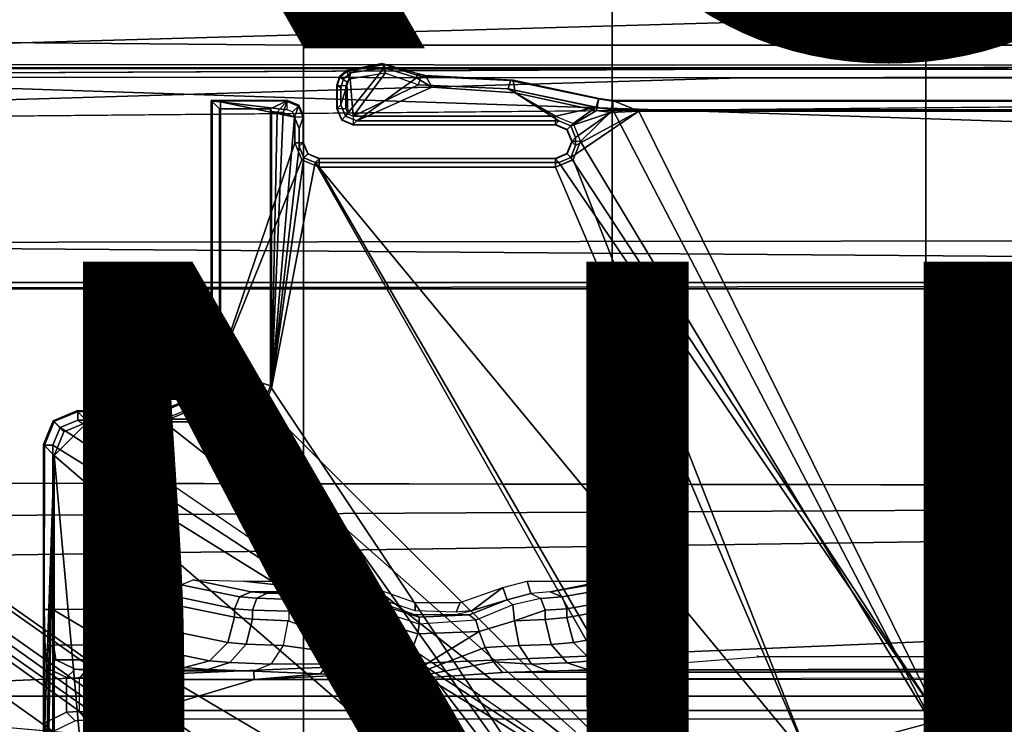
# Model space of a CAD drawing. Units: inches. Extents: x -12.8 to 13.9, y -13.8 to 13.8.
# Drawn here: x -2.6 to -0.3, y 2.4 to 4.1 of the extents above; entities that cross this region are included whole.
import ezdxf

# ---------------------------------------------------------------- set-up
doc = ezdxf.new("R2010")
doc.units = ezdxf.units.IN
doc.header["$MEASUREMENT"] = 0
for name, color, linetype in [('SEAT-BASE', 5, 'Continuous'), ('SEAT-FABRIC', 5, 'Continuous'), ('SEAT-FINISH', 7, 'Continuous'), ('SEAT-FRAME', 5, 'Continuous'), ('SEAT-PROD_NO', 7, 'Continuous')]:
    doc.layers.add(name, color=color, linetype=linetype)
doc.styles.get("Standard").update_dxf_attribs({"font": 'arial.ttf'})

msp = doc.modelspace()

# ---------------------------------------------------------------- linework, layer by layer
at = {"layer": 'SEAT-BASE'}
for points in [[(-1.3038, 1.5544, 6.4698), (-1.2568, 1.61, 6.4342), (-10.5999, 8.277, 3.7894), (-10.6689, 8.2166, 3.8188)], [(-1.2568, 1.61, 6.4342), (-1.2254, 1.6272, 6.3614), (-10.5681, 8.294, 3.7114), (-10.5999, 8.277, 3.7894)], [(-1.2254, 1.6272, 6.3614), (-1.2626, 1.7589, 4.6526), (-10.0035, 7.9137, 3.3006), (-10.5681, 8.294, 3.7114)], [(-1.3038, 1.5544, 6.4698), (-10.6689, 8.2166, 3.8188), (-10.8901, 7.9122, 3.8188), (-1.5925, 1.1571, 6.4973)], [(-11.1112, 7.6078, 3.8188), (-1.8813, 0.7597, 6.4698), (-1.5925, 1.1571, 6.4973), (-10.8901, 7.9122, 3.8188)], [(-10.0035, 7.9137, 3.3006), (-1.2626, 1.7589, 4.6526), (-1.2568, 1.7428, 4.6016), (-9.9976, 7.8976, 3.2497)], [(-1.2761, 1.6987, 4.5552), (-9.974, 7.8298, 3.2069), (-9.9976, 7.8976, 3.2497), (-1.2568, 1.7428, 4.6016)], [(-1.2761, 1.6987, 4.5552), (-1.2959, 1.6674, 4.5405), (-9.8964, 7.7218, 3.2151), (-9.974, 7.8298, 3.2069)], [(-10.3992, 7.0298, 3.2151), (-9.8964, 7.7218, 3.2151), (-1.2959, 1.6674, 4.5405), (-1.9863, 0.7172, 4.5405)], [(-1.9196, 0.6977, 6.4342), (-1.8813, 0.7597, 6.4698), (-11.1112, 7.6078, 3.8188), (-11.1474, 7.5234, 3.7894)], [(-11.1608, 7.4948, 3.7114), (-1.9262, 0.6626, 6.3614), (-1.9196, 0.6977, 6.4342), (-11.1474, 7.5234, 3.7894)], [(-11.1608, 7.4948, 3.7114), (-10.6176, 7.0684, 3.3006), (-2.063, 0.6573, 4.6526), (-1.9262, 0.6626, 6.3614)], [(-10.6005, 7.0678, 3.2497), (-2.0458, 0.6567, 4.6016), (-2.063, 0.6573, 4.6526), (-10.6176, 7.0684, 3.3006)], [(-2.0458, 0.6567, 4.6016), (-10.6005, 7.0678, 3.2497), (-10.5261, 7.0642, 3.2079), (-2.0099, 0.6887, 4.5552)], [(-10.5261, 7.0642, 3.2079), (-10.3992, 7.0298, 3.2151), (-1.9863, 0.7172, 4.5405), (-2.0099, 0.6887, 4.5552)]]:
    msp.add_3dface(points, dxfattribs=at)
at = {"layer": 'SEAT-FABRIC'}
for points in [[(-1.1779, 6.0072, 17.6688), (-1.1769, 4.0073, 17.4944), (-0.4413, 4.0073, 17.5948), (-0.4414, 6.0152, 17.7744)], [(-0.4413, 4.0073, 17.5948), (0.2999, 4.0072, 17.6959), (0.2993, 6.0169, 17.8798), (-0.4414, 6.0152, 17.7744)], [(-2.6243, 5.7087, 17.4325), (-2.6238, 4.0135, 17.309), (-1.9015, 4.0074, 17.3953), (-1.9047, 5.9851, 17.5626)], [(-1.9015, 4.0074, 17.3953), (-1.1769, 4.0073, 17.4944), (-1.1779, 6.0072, 17.6688), (-1.9047, 5.9851, 17.5626)], [(-2.6233, 1.4298, 17.1622), (-1.9013, 2.0052, 17.2822), (-1.9015, 4.0074, 17.3953), (-2.6238, 4.0135, 17.309)], [(-1.9015, 4.0074, 17.3953), (-1.9013, 2.0052, 17.2822), (-1.1765, 2.0052, 17.3811), (-1.1769, 4.0073, 17.4944)], [(-1.1765, 2.0052, 17.3811), (-0.4409, 2.0051, 17.4812), (-0.4413, 4.0073, 17.5948), (-1.1769, 4.0073, 17.4944)], [(-0.4413, 4.0073, 17.5948), (-0.4409, 2.0051, 17.4812), (0.3004, 2.0052, 17.582), (0.2999, 4.0072, 17.6959)]]:
    msp.add_3dface(points, dxfattribs=at)
at = {"layer": 'SEAT-FRAME'}
for points in [[(-4.3147, 3.9633, 13.6477), (-1.9061, 4.3906, 13.6569), (-0.1059, 4.0831, 13.6598)], [(-4.3147, 3.9633, 13.6477), (-3.417, 4.316, 13.6497), (-1.9061, 4.3906, 13.6569)], [(-4.3147, 3.9633, 13.6477), (-0.1059, 4.0831, 13.6598), (7.9177, 3.9561, 13.6921)], [(-0.8727, 3.951, 14.4564), (-4.3958, 3.9341, 14.4597), (-4.3957, 3.9545, 14.4573)], [(7.8731, 3.9566, 14.3454), (-4.3957, 3.9545, 14.4573), (-4.3588, 3.9545, 13.7993)], [(-0.8727, 3.951, 14.4564), (-4.3957, 3.9545, 14.4573), (7.8731, 3.9566, 14.3454)], [(7.8731, 3.9566, 14.3454), (-4.3588, 3.9545, 13.7993), (7.9666, 3.9567, 13.8612)], [(7.9313, 3.5587, 13.694), (-4.3152, 3.5429, 13.6483), (-4.3147, 3.9633, 13.6477)], [(-4.3147, 3.9633, 13.6477), (7.9177, 3.9561, 13.6921), (7.9313, 3.5587, 13.694)], [(-1.7906, 3.9426, 14.4711), (-1.8141, 3.8675, 14.4717), (-1.8032, 3.8411, 14.472), (-1.712, 3.9546, 14.4711)], [(-1.7767, 3.8301, 14.4721), (-1.6361, 3.9311, 14.4714), (-1.712, 3.9546, 14.4711), (-1.8032, 3.8411, 14.472)], [(-1.8001, 3.9461, 13.8923), (-1.8008, 3.9481, 13.9327), (-1.717, 3.9644, 13.9328), (-1.7118, 3.962, 13.8924)], [(-1.8008, 3.9481, 13.9327), (-1.7906, 3.9426, 14.4711), (-1.712, 3.9546, 14.4711), (-1.717, 3.9644, 13.9328)], [(-1.7118, 3.962, 13.8924), (-1.7102, 3.9421, 13.8737), (-1.792, 3.9282, 13.8736), (-1.8001, 3.9461, 13.8923)], [(-1.7118, 3.962, 13.8924), (-1.717, 3.9644, 13.9328), (-1.6348, 3.9415, 13.9329), (-1.6265, 3.9342, 13.8925)], [(-1.717, 3.9644, 13.9328), (-1.712, 3.9546, 14.4711), (-1.6361, 3.9311, 14.4714), (-1.6348, 3.9415, 13.9329)], [(-1.6265, 3.9342, 13.8925), (-1.6321, 3.9144, 13.8739), (-1.7102, 3.9421, 13.8737), (-1.7118, 3.962, 13.8924)], [(-4.3958, 3.9341, 14.4597), (-0.8748, 3.931, 14.472), (-4.4342, 3.8245, 14.4628)], [(-4.4342, 3.8245, 14.4628), (-0.8748, 3.931, 14.472), (7.2749, 3.9299, 14.5014)], [(-1.8221, 3.912, 13.8929), (-1.8229, 3.914, 13.9327), (-1.8169, 3.9343, 13.9327), (-1.8161, 3.9323, 13.8925)], [(-1.8229, 3.914, 13.9327), (-1.8141, 3.9078, 14.4714), (-1.8077, 3.9288, 14.4712), (-1.8169, 3.9343, 13.9327)], [(-1.8024, 3.912, 13.8736), (-1.8221, 3.912, 13.8929), (-1.8161, 3.9323, 13.8925), (-1.7996, 3.9217, 13.8736)], [(-1.8161, 3.9323, 13.8925), (-1.8169, 3.9343, 13.9327), (-1.8008, 3.9481, 13.9327), (-1.8001, 3.9461, 13.8923)], [(-1.8169, 3.9343, 13.9327), (-1.8077, 3.9288, 14.4712), (-1.7906, 3.9426, 14.4711), (-1.8008, 3.9481, 13.9327)], [(-1.7996, 3.9217, 13.8736), (-1.8161, 3.9323, 13.8925), (-1.8001, 3.9461, 13.8923), (-1.792, 3.9282, 13.8736)], [(-1.8077, 3.9288, 14.4712), (-1.8141, 3.9078, 14.4714), (-1.8141, 3.8675, 14.4717), (-1.7906, 3.9426, 14.4711)], [(-1.7996, 3.9217, 13.8736), (-1.7972, 3.8464, 13.8736), (-1.7847, 3.8412, 13.8737), (-1.792, 3.9283, 13.8736)], [(-1.792, 3.9283, 13.8736), (-1.7847, 3.8412, 13.8737), (-1.7102, 3.9422, 13.8737)], [(-1.7102, 3.9422, 13.8737), (-1.7847, 3.8412, 13.8737), (-1.6321, 3.9145, 13.8739)], [(-1.6002, 3.9087, 14.4717), (-1.6361, 3.9311, 14.4714), (-1.7767, 3.8301, 14.4721)], [(-1.6002, 3.9087, 14.4717), (-1.615, 3.9367, 13.9329), (-1.6348, 3.9415, 13.9329), (-1.6361, 3.9311, 14.4714)], [(-1.6265, 3.9342, 13.8925), (-1.6348, 3.9415, 13.9329), (-1.615, 3.9367, 13.9329)], [(-1.6265, 3.9342, 13.8925), (-1.6321, 3.9144, 13.8739), (-1.4212, 3.9048, 13.8741), (-1.4157, 3.9239, 13.8928)], [(-1.4098, 3.9253, 13.9332), (-1.4157, 3.9239, 13.8928), (-1.6265, 3.9342, 13.8925), (-1.615, 3.9367, 13.9329)], [(-1.405, 3.896, 14.472), (-1.4098, 3.9253, 13.9332), (-1.615, 3.9367, 13.9329), (-1.6002, 3.9087, 14.4717)], [(-1.8229, 3.914, 13.9327), (-1.8221, 3.912, 13.8929), (-1.8221, 3.8588, 13.8929), (-1.8229, 3.8581, 13.9327)], [(-1.8141, 3.8675, 14.4717), (-1.8141, 3.9078, 14.4714), (-1.8229, 3.914, 13.9327), (-1.8229, 3.8581, 13.9327)], [(-1.8221, 3.8588, 13.8929), (-1.8023, 3.8588, 13.8736), (-1.8024, 3.912, 13.8736), (-1.8221, 3.912, 13.8929)], [(-1.8023, 3.8589, 13.8736), (-1.7972, 3.8464, 13.8736), (-1.7996, 3.9217, 13.8736), (-1.8024, 3.9121, 13.8736)], [(-1.6321, 3.9145, 13.8739), (-1.7847, 3.8412, 13.8737), (-1.3103, 3.8412, 13.8743), (-1.4212, 3.9049, 13.8741)], [(-1.6002, 3.9087, 14.4717), (-1.7767, 3.8301, 14.4721), (-1.3023, 3.8302, 14.4727), (-1.405, 3.896, 14.472)], [(-1.4157, 3.9239, 13.8928), (-1.4212, 3.9048, 13.8741), (-1.2146, 3.8617, 13.8744), (-1.2091, 3.8806, 13.8931)], [(-1.2088, 3.8827, 13.9335), (-1.2091, 3.8806, 13.8931), (-1.4157, 3.9239, 13.8928), (-1.4098, 3.9253, 13.9332)], [(-1.2139, 3.8545, 14.4726), (-1.2088, 3.8827, 13.9335), (-1.4098, 3.9253, 13.9332), (-1.405, 3.896, 14.472)], [(-1.4212, 3.9049, 13.8741), (-1.3103, 3.8412, 13.8743), (-1.2146, 3.8618, 13.8744)], [(-1.405, 3.896, 14.472), (-1.3023, 3.8302, 14.4727), (-1.2745, 3.8186, 14.4729), (-1.2139, 3.8545, 14.4726)], [(-1.1804, 3.8497, 14.4727), (-1.1757, 3.8779, 13.9335), (-1.2088, 3.8827, 13.9335), (-1.2139, 3.8545, 14.4726)], [(-1.1759, 3.8758, 13.8931), (-1.2091, 3.8806, 13.8931), (-1.2088, 3.8827, 13.9335), (-1.1757, 3.8779, 13.9335)], [(-2.099, 3.248, 14.3063), (-2.099, 3.8584, 14.3063), (-2.1181, 3.878, 13.9323), (-2.1181, 3.2676, 13.9323)], [(-2.1181, 3.878, 13.9323), (-2.1159, 3.8759, 13.8919), (-2.1159, 3.2655, 13.8919), (-2.1181, 3.2676, 13.9323)], [(-1.9787, 3.8584, 14.3065), (-1.939, 3.8779, 13.9325), (-2.1181, 3.878, 13.9323), (-2.099, 3.8584, 14.3063)], [(-1.939, 3.8779, 13.9325), (-1.9396, 3.8758, 13.8921), (-2.1159, 3.8759, 13.8919), (-2.1181, 3.878, 13.9323)], [(-2.1159, 3.2655, 13.8919), (-2.0962, 3.2655, 13.8733), (-2.0962, 3.8749, 13.8733), (-2.1159, 3.8759, 13.8919)], [(-2.1159, 3.8759, 13.8919), (-2.0962, 3.8749, 13.8733), (-1.9396, 3.8561, 13.8735), (-1.9396, 3.8758, 13.8921)], [(-1.9219, 3.7788, 13.8735), (-1.922, 3.8385, 13.8735), (-2.0962, 3.8749, 13.8733), (-2.0962, 3.2655, 13.8733)], [(-1.9271, 3.8509, 13.8735), (-1.9396, 3.8561, 13.8735), (-2.0962, 3.8749, 13.8733), (-1.922, 3.8385, 13.8735)], [(-1.9636, 3.8502, 14.4617), (-1.939, 3.8779, 13.9325), (-1.9787, 3.8584, 14.3065), (-1.9767, 3.8517, 14.433)], [(-1.939, 3.8779, 13.9325), (-1.9636, 3.8502, 14.4617), (-1.949, 3.8497, 14.47)], [(-1.9227, 3.8387, 14.4719), (-1.9125, 3.8669, 13.9325), (-1.939, 3.8779, 13.9325), (-1.949, 3.8497, 14.47)], [(-1.9125, 3.8669, 13.9325), (-1.9132, 3.8648, 13.8922), (-1.9396, 3.8758, 13.8921), (-1.939, 3.8779, 13.9325)], [(-1.9132, 3.8648, 13.8922), (-1.9271, 3.8509, 13.8735), (-1.9396, 3.8561, 13.8735), (-1.9396, 3.8758, 13.8921)], [(-1.9022, 3.8384, 13.8928), (-1.922, 3.8384, 13.8735), (-1.9271, 3.8509, 13.8735), (-1.9132, 3.8648, 13.8922)], [(-1.9117, 3.8122, 14.4721), (-1.9016, 3.8405, 13.9326), (-1.9125, 3.8669, 13.9325), (-1.9227, 3.8387, 14.4719)], [(-1.9016, 3.8405, 13.9326), (-1.9022, 3.8384, 13.8928), (-1.9132, 3.8648, 13.8922), (-1.9125, 3.8669, 13.9325)], [(-1.8141, 3.8675, 14.4717), (-1.8229, 3.8581, 13.9327), (-1.8119, 3.8317, 13.9327), (-1.8032, 3.8411, 14.472)], [(-1.8229, 3.8581, 13.9327), (-1.8221, 3.8588, 13.8929), (-1.8112, 3.8324, 13.8928), (-1.8119, 3.8317, 13.9327)], [(-1.8221, 3.8588, 13.8929), (-1.8023, 3.8588, 13.8736), (-1.7972, 3.8463, 13.8736), (-1.8112, 3.8324, 13.8928)], [(-1.2146, 3.8618, 13.8744), (-1.3103, 3.8412, 13.8743), (-1.2685, 3.8239, 13.8743)], [(-1.2146, 3.8618, 13.8744), (-1.2685, 3.8239, 13.8743), (-1.2512, 3.7814, 13.8743), (-1.1759, 3.8562, 13.8744)], [(-1.2091, 3.8806, 13.8931), (-1.2146, 3.8617, 13.8744), (-1.1759, 3.8561, 13.8744), (-1.1759, 3.8758, 13.8931)], [(-1.1148, 3.8531, 14.407), (-1.1757, 3.8779, 13.9335), (-1.1804, 3.8497, 14.4727)], [(5.935, 3.8779, 13.9427), (5.9344, 3.8758, 13.9023), (-1.1759, 3.8758, 13.8931), (-1.1757, 3.8779, 13.9335)], [(-1.1759, 3.8758, 13.8931), (-1.1759, 3.8562, 13.8744), (5.9344, 3.8562, 13.8836), (5.9344, 3.8758, 13.9023)], [(-1.1148, 3.8531, 14.407), (5.4626, 3.8531, 14.4155), (5.935, 3.8779, 13.9427), (-1.1757, 3.8779, 13.9335)], [(-1.9787, 3.8584, 14.3065), (-2.099, 3.8584, 14.3063), (-2.099, 3.248, 14.3063), (-1.9787, 3.2088, 14.3065)], [(-1.9767, 3.8517, 14.433), (-1.9787, 3.8584, 14.3065), (-1.9787, 3.2088, 14.3065), (-1.9768, 3.2026, 14.4246)], [(-1.9636, 3.8502, 14.4617), (-1.9767, 3.8517, 14.433), (-1.9768, 3.2026, 14.4246)], [(-1.9768, 3.2026, 14.4246), (-1.949, 3.8497, 14.47), (-1.9636, 3.8502, 14.4617)], [(-1.9768, 3.2026, 14.4246), (-1.9227, 3.8387, 14.4719), (-1.949, 3.8497, 14.47)], [(-1.9768, 3.2026, 14.4246), (-1.9117, 3.77, 14.4725), (-1.9117, 3.8122, 14.4721), (-1.9227, 3.8387, 14.4719)], [(-1.9022, 3.8384, 13.8928), (-1.922, 3.8384, 13.8735), (-1.9219, 3.7787, 13.8735), (-1.9022, 3.7787, 13.8928)], [(-1.9117, 3.77, 14.4725), (-1.9016, 3.7794, 13.9326), (-1.9016, 3.8405, 13.9326), (-1.9117, 3.8122, 14.4721)], [(-1.9016, 3.7794, 13.9326), (-1.9016, 3.8405, 13.9326), (-1.9022, 3.8384, 13.8928), (-1.9022, 3.7787, 13.8928)], [(-1.8032, 3.8411, 14.472), (-1.8119, 3.8317, 13.9327), (-1.7855, 3.8207, 13.9327), (-1.7767, 3.8301, 14.4721)], [(-1.8112, 3.8324, 13.8928), (-1.7972, 3.8463, 13.8736), (-1.7847, 3.8411, 13.8737), (-1.7847, 3.8214, 13.893)], [(-1.3103, 3.8411, 13.8743), (-1.7847, 3.8411, 13.8737), (-1.7847, 3.8214, 13.893), (-1.3103, 3.8214, 13.8936)], [(-1.3103, 3.8214, 13.8936), (-1.3103, 3.8411, 13.8743), (-1.2685, 3.8238, 13.8743), (-1.2825, 3.8099, 13.8935)], [(-1.1804, 3.8497, 14.4727), (-1.2139, 3.8545, 14.4726), (-1.2745, 3.8186, 14.4729)], [(-1.2745, 3.7441, 14.4735), (-0.4071, 2.4238, 14.4266), (-1.1148, 3.8531, 14.407)], [(-1.2629, 3.7719, 14.4733), (-1.2745, 3.7441, 14.4735), (-1.1148, 3.8531, 14.407)], [(-1.2745, 3.8186, 14.4729), (-1.263, 3.7908, 14.4731), (-1.1804, 3.8497, 14.4727)], [(-1.1804, 3.8497, 14.4727), (-1.263, 3.7908, 14.4731), (-1.2629, 3.7719, 14.4733), (-1.1148, 3.8531, 14.407)], [(-1.2512, 3.7814, 13.8743), (-0.4127, 2.3926, 13.8745), (-1.1759, 3.8562, 13.8744)], [(-1.1759, 3.8562, 13.8744), (-0.4127, 2.3926, 13.8745), (5.6439, 2.3926, 13.8745), (5.9344, 3.8562, 13.8836)], [(-0.4071, 2.4238, 14.4266), (5.638, 2.4239, 14.4344), (5.4626, 3.8531, 14.4155), (-1.1148, 3.8531, 14.407)], [(-1.8119, 3.8317, 13.9327), (-1.8112, 3.8324, 13.8928), (-1.7847, 3.8214, 13.893), (-1.7855, 3.8207, 13.9327)], [(-1.3023, 3.8302, 14.4727), (-1.7767, 3.8301, 14.4721), (-1.7855, 3.8207, 13.9327), (-1.311, 3.8207, 13.9333)], [(-1.311, 3.8207, 13.9333), (-1.7855, 3.8207, 13.9327), (-1.7847, 3.8214, 13.893), (-1.3103, 3.8214, 13.8936)], [(-1.2832, 3.8092, 13.9334), (-1.2745, 3.8186, 14.4729), (-1.3023, 3.8302, 14.4727), (-1.311, 3.8207, 13.9333)], [(-1.311, 3.8207, 13.9333), (-1.3103, 3.8214, 13.8936), (-1.2825, 3.8099, 13.8935), (-1.2832, 3.8092, 13.9334)], [(-1.2717, 3.7814, 13.9333), (-1.263, 3.7908, 14.4731), (-1.2745, 3.8186, 14.4729), (-1.2832, 3.8092, 13.9334)], [(-1.2825, 3.8099, 13.8935), (-1.2685, 3.8238, 13.8743), (-1.2512, 3.7814, 13.8743), (-1.2709, 3.7814, 13.8937)], [(-1.2832, 3.8092, 13.9334), (-1.2825, 3.8099, 13.8935), (-1.2709, 3.7814, 13.8937), (-1.2717, 3.7814, 13.9333)], [(-1.263, 3.7908, 14.4731), (-1.2717, 3.7814, 13.9333), (-1.2629, 3.7719, 14.4733)], [(-2.0962, 3.2655, 13.8733), (-1.9052, 3.7384, 13.8735), (-1.9219, 3.7788, 13.8735)], [(-1.9768, 3.2026, 14.4246), (-1.9008, 3.7435, 14.4727), (-1.9117, 3.77, 14.4725)], [(-1.9022, 3.7787, 13.8928), (-1.9219, 3.7787, 13.8735), (-1.9052, 3.7383, 13.8735), (-1.8913, 3.7523, 13.8927)], [(-1.9008, 3.7435, 14.4727), (-1.8906, 3.7529, 13.9326), (-1.9016, 3.7794, 13.9326), (-1.9117, 3.77, 14.4725)], [(-1.9016, 3.7794, 13.9326), (-1.9022, 3.7787, 13.8928), (-1.8913, 3.7523, 13.8927), (-1.8906, 3.7529, 13.9326)], [(-1.2717, 3.7814, 13.9333), (-1.2709, 3.7814, 13.8937), (-1.2825, 3.7528, 13.8935), (-1.2832, 3.7535, 13.9334)], [(-1.2629, 3.7719, 14.4733), (-1.2717, 3.7814, 13.9333), (-1.2832, 3.7535, 13.9334), (-1.2745, 3.7441, 14.4735)], [(-1.2825, 3.7528, 13.8935), (-1.2685, 3.7389, 13.8743), (-1.2512, 3.7814, 13.8743), (-1.2709, 3.7814, 13.8937)], [(-1.2685, 3.739, 13.8743), (-0.7079, 2.3135, 13.8745), (-0.4127, 2.3926, 13.8745), (-1.2512, 3.7814, 13.8743)], [(-1.9768, 3.2026, 14.4246), (-1.8743, 3.7326, 14.4728), (-1.9008, 3.7435, 14.4727)], [(-1.8913, 3.7523, 13.8927), (-1.9052, 3.7383, 13.8735), (-1.8648, 3.7216, 13.8735), (-1.8648, 3.7413, 13.8929)], [(-1.8743, 3.7326, 14.4728), (-1.8642, 3.742, 13.9326), (-1.8906, 3.7529, 13.9326), (-1.9008, 3.7435, 14.4727)], [(-1.8906, 3.7529, 13.9326), (-1.8913, 3.7523, 13.8927), (-1.8648, 3.7413, 13.8929), (-1.8642, 3.742, 13.9326)], [(-1.311, 3.742, 13.9333), (-1.3103, 3.7413, 13.8936), (-1.2825, 3.7528, 13.8935), (-1.2832, 3.7535, 13.9334)], [(-1.2745, 3.7441, 14.4735), (-1.2832, 3.7535, 13.9334), (-1.311, 3.742, 13.9333), (-1.3023, 3.7326, 14.4736)], [(-1.3103, 3.7413, 13.8936), (-1.3103, 3.7216, 13.8743), (-1.2685, 3.7389, 13.8743), (-1.2825, 3.7528, 13.8935)], [(-1.3023, 3.7326, 14.4736), (-0.4071, 2.4238, 14.4266), (-1.2745, 3.7441, 14.4735)], [(-2.0962, 3.2655, 13.8733), (-0.924, 2.0974, 13.8745), (-1.8648, 3.7217, 13.8735), (-1.9052, 3.7384, 13.8735)], [(-0.9525, 2.1089, 14.4259), (-1.8743, 3.7326, 14.4728), (-1.9768, 3.2026, 14.4246), (-1.0368, 1.794, 14.4258)], [(-1.3023, 3.7326, 14.4736), (-1.311, 3.742, 13.9333), (-1.8642, 3.742, 13.9326), (-1.8743, 3.7326, 14.4728)], [(-1.8743, 3.7326, 14.4728), (-0.722, 2.3394, 14.4262), (-0.4071, 2.4238, 14.4266), (-1.3023, 3.7326, 14.4736)], [(-0.722, 2.3394, 14.4262), (-1.8743, 3.7326, 14.4728), (-0.9525, 2.1089, 14.4259)], [(-1.311, 3.742, 13.9333), (-1.3103, 3.7413, 13.8936), (-1.8648, 3.7413, 13.8929), (-1.8642, 3.742, 13.9326)], [(-1.8648, 3.7216, 13.8735), (-1.3103, 3.7216, 13.8743), (-1.3103, 3.7413, 13.8936), (-1.8648, 3.7413, 13.8929)], [(-1.3103, 3.7217, 13.8743), (-1.8648, 3.7217, 13.8735), (-0.924, 2.0974, 13.8745), (-0.7079, 2.3135, 13.8745)], [(-1.3103, 3.7217, 13.8743), (-0.7079, 2.3135, 13.8745), (-1.2685, 3.739, 13.8743)], [(7.8395, 3.4505, 13.6959), (-4.3152, 3.5429, 13.6483), (7.9313, 3.5587, 13.694)], [(-4.2172, 3.4512, 13.6507), (-4.3152, 3.5429, 13.6483), (7.8395, 3.4505, 13.6959)], [(7.8395, 3.4505, 13.6959), (-4.2385, 3.4367, 13.6686), (-4.2172, 3.4512, 13.6507)], [(7.8395, 3.4505, 13.6959), (7.843, 3.4329, 13.7193), (-4.2385, 3.4367, 13.6686)], [(-2.1504, 3.182, 13.8914), (-2.1526, 3.1842, 13.9322), (-2.1181, 3.2676, 13.9323), (-2.1159, 3.2655, 13.8919)], [(-2.1526, 3.1842, 13.9322), (-2.1335, 3.1646, 14.3063), (-2.099, 3.248, 14.3063), (-2.1181, 3.2676, 13.9323)], [(-2.1365, 3.1681, 13.8732), (-2.1504, 3.182, 13.8914), (-2.1159, 3.2655, 13.8919), (-2.0962, 3.2655, 13.8733)], [(-0.924, 2.0974, 13.8745), (-2.0962, 3.2655, 13.8733), (-2.1365, 3.1681, 13.8732)], [(-1.9787, 3.2088, 14.3065), (-2.099, 3.248, 14.3063), (-2.1335, 3.1646, 14.3063), (-2.0017, 3.1531, 14.3064)], [(-1.9768, 3.2026, 14.4246), (-1.9787, 3.2088, 14.3065), (-2.0017, 3.1531, 14.3064), (-1.9998, 3.1469, 14.4246)], [(-1.0368, 1.794, 14.4258), (-1.9768, 3.2026, 14.4246), (-1.9998, 3.1469, 14.4246)], [(-2.2339, 3.1475, 13.8917), (-2.236, 3.1496, 13.9321), (-2.1526, 3.1842, 13.9322), (-2.1504, 3.182, 13.8914)], [(-2.236, 3.1496, 13.9321), (-2.2169, 3.13, 14.3062), (-2.1335, 3.1646, 14.3063), (-2.1526, 3.1842, 13.9322)], [(-2.2339, 3.1279, 13.8731), (-2.2339, 3.1475, 13.8917), (-2.1504, 3.182, 13.8914), (-2.1365, 3.1681, 13.8732)], [(-0.924, 2.0974, 13.8745), (-2.1365, 3.1681, 13.8732), (-2.2339, 3.1279, 13.8731)], [(-2.4866, 3.1245, 13.891), (-2.4888, 3.1266, 13.9318), (-2.4332, 3.1496, 13.9319), (-2.431, 3.1475, 13.8915)], [(-2.4888, 3.1266, 13.9318), (-2.4636, 3.1008, 14.424), (-2.408, 3.1238, 14.424), (-2.4332, 3.1496, 13.9319)], [(-2.431, 3.1279, 13.8728), (-2.431, 3.1475, 13.8915), (-2.4866, 3.1245, 13.891), (-2.4727, 3.1106, 13.8728)], [(-2.408, 3.1238, 14.424), (-2.2169, 3.13, 14.3062), (-2.236, 3.1496, 13.9321), (-2.4332, 3.1496, 13.9319)], [(-2.4332, 3.1496, 13.9319), (-2.236, 3.1496, 13.9321), (-2.2339, 3.1475, 13.8917), (-2.431, 3.1475, 13.8915)], [(-2.431, 3.1279, 13.8728), (-2.2339, 3.1279, 13.8731), (-2.2339, 3.1475, 13.8917), (-2.431, 3.1475, 13.8915)], [(-2.0017, 3.1531, 14.3064), (-2.1335, 3.1646, 14.3063), (-2.2169, 3.13, 14.3062), (-2.0574, 3.13, 14.3064)], [(-1.9998, 3.1469, 14.4246), (-2.0017, 3.1531, 14.3064), (-2.0574, 3.13, 14.3064), (-2.0555, 3.1238, 14.4245)], [(-1.9998, 3.1469, 14.4246), (-2.0555, 3.1238, 14.4245), (-1.0368, 1.794, 14.4258)], [(-2.5096, 3.0689, 13.8914), (-2.5118, 3.071, 13.9318), (-2.4888, 3.1266, 13.9318), (-2.4866, 3.1245, 13.891)], [(-2.5118, 3.071, 13.9318), (-2.4866, 3.0452, 14.4239), (-2.4636, 3.1008, 14.424), (-2.4888, 3.1266, 13.9318)], [(-2.4727, 3.1106, 13.8728), (-2.4866, 3.1245, 13.891), (-2.5096, 3.0689, 13.8914), (-2.4899, 3.0689, 13.8727)], [(-1.0368, 1.794, 14.4258), (-2.0555, 3.1238, 14.4245), (-2.408, 3.1238, 14.424), (-2.4866, 3.0452, 14.4239)], [(-2.408, 3.1238, 14.424), (-2.4636, 3.1008, 14.424), (-2.4866, 3.0452, 14.4239)], [(-2.431, 3.1279, 13.8728), (-2.4727, 3.1106, 13.8728), (-0.924, 2.0974, 13.8745), (-2.4727, 3.1106, 13.8728)], [(-0.924, 2.0974, 13.8745), (-2.2339, 3.1279, 13.8731), (-2.431, 3.1279, 13.8728)], [(-2.0555, 3.1238, 14.4245), (-2.0574, 3.13, 14.3064), (-2.2169, 3.13, 14.3062), (-2.408, 3.1238, 14.424)], [(-2.4899, 3.0689, 13.8727), (-0.924, 2.0974, 13.8745), (-2.4727, 3.1106, 13.8728)], [(-2.5118, 3.071, 13.9318), (-2.5096, 3.0689, 13.8914), (-2.5097, 2.6836, 13.8914), (-2.5118, 2.416, 13.9318)], [(-2.4866, 3.0452, 14.4239), (-2.5118, 3.071, 13.9318), (-2.5118, 2.4161, 13.9318), (-2.5085, 2.4144, 13.9957)], [(-2.5097, 2.6836, 13.8914), (-2.49, 2.6837, 13.8727), (-2.4899, 3.0689, 13.8727), (-2.5096, 3.0689, 13.8914)], [(-2.49, 2.6837, 13.8727), (-1.0032, 1.8023, 13.8745), (-0.924, 2.0974, 13.8745), (-2.4899, 3.0689, 13.8727)], [(-2.4866, 3.0452, 14.4239), (-2.5085, 2.4144, 13.9957), (-2.5037, 2.3729, 14.0908)], [(-2.4866, 3.0452, 14.4239), (-2.5037, 2.3729, 14.0908), (-2.5017, 2.2767, 14.1299)], [(-2.4866, 3.0452, 14.4239), (-2.5017, 2.2767, 14.1299), (-2.5017, -2.2766, 14.1299), (-2.4867, -3.7735, 14.4239)], [(-1.8743, -3.7326, 14.4728), (-2.4866, 3.0452, 14.4239), (-2.4867, -3.7735, 14.4239)], [(-1.8743, -3.7326, 14.4728), (-1.0368, -1.794, 14.4258), (-1.0368, 1.794, 14.4258), (-2.4866, 3.0452, 14.4239)], [(7.8275, 2.9612, 14.514), (-3.5348, 2.8999, 14.481), (-3.633, 2.982, 14.4757)], [(7.8275, 2.9612, 14.514), (-3.4512, 2.7995, 14.4774), (-3.5348, 2.8999, 14.481)], [(7.8275, 2.9612, 14.514), (-3.4391, 2.4803, 14.4791), (-3.4512, 2.7995, 14.4774)], [(7.8275, 2.9612, 14.514), (9.6188, 2.4803, 14.5329), (-3.4391, 2.4803, 14.4791)], [(-2.1601, 2.753, 14.1498), (-2.0242, 2.725, 13.0801), (-2.0518, 2.7134, 13.0769), (-2.1883, 2.7418, 14.1529)], [(-2.0423, 2.7499, 14.0318), (-1.8354, 2.7272, 13.1649), (-2.0242, 2.725, 13.0801), (-2.1601, 2.753, 14.1498)], [(-1.7966, 2.7498, 14.0322), (-1.8009, 2.729, 13.2333), (-1.8354, 2.7272, 13.1649), (-2.0423, 2.7499, 14.0318)], [(-1.7395, 2.7352, 14.0322), (-1.7448, 2.716, 13.2767), (-1.8009, 2.729, 13.2333), (-1.7966, 2.7498, 14.0322)], [(-1.3769, 2.7499, 14.0327), (-1.3682, 2.7214, 12.9435), (-1.4232, 2.7062, 12.8929), (-1.434, 2.7352, 14.0326)], [(-1.1958, 2.7499, 14.0329), (-1.3223, 2.7248, 13.0721), (-1.3682, 2.7214, 12.9435), (-1.3769, 2.7499, 14.0327)], [(-1.1602, 2.753, 14.1511), (-1.3223, 2.7248, 13.0721), (-1.2948, 2.7132, 13.0683), (-1.1319, 2.7419, 14.1549)], [(-1.1958, 2.7499, 14.0329), (-1.3223, 2.7248, 13.0721), (-1.1602, 2.753, 14.1511)], [(-1.1939, 2.753, 14.1509), (-1.1958, 2.7499, 14.0329), (-1.1602, 2.753, 14.1511)], [(-2.1883, 2.7418, 14.1529), (-2.0518, 2.7134, 13.0769), (-2.0632, 2.6856, 13.0761), (-2.2002, 2.7139, 14.1536)], [(-1.8358, 2.7252, 13.0884), (-1.9866, 2.7219, 12.9605), (-2.0242, 2.725, 13.0801), (-1.8354, 2.7272, 13.1649)], [(-1.6397, 2.7003, 14.0324), (-1.6391, 2.6806, 13.2893), (-1.7448, 2.716, 13.2767), (-1.7396, 2.7352, 14.0322)], [(-1.434, 2.7352, 14.0326), (-1.5057, 2.6816, 13.1259), (-1.5434, 2.6775, 13.2314), (-1.5338, 2.7003, 14.0325)], [(-1.4232, 2.7063, 12.8929), (-1.5057, 2.6816, 13.1259), (-1.434, 2.7352, 14.0326)], [(-1.1319, 2.7419, 14.1549), (-1.2948, 2.7132, 13.0683), (-1.2833, 2.6854, 13.0673), (-1.1198, 2.7139, 14.156)], [(-2.2002, 2.7139, 14.1536), (-2.0632, 2.6856, 13.0761), (-2.0632, 2.6655, 13.0761), (-2.2002, 2.6937, 14.1536)], [(-2.0632, 2.6856, 13.0761), (-2.0518, 2.7134, 13.0769), (-2.0113, 2.71, 12.9479), (-2.0215, 2.6825, 12.9432)], [(-2.0518, 2.7134, 13.0769), (-2.0242, 2.725, 13.0801), (-1.9866, 2.7219, 12.9605), (-2.0113, 2.71, 12.9479)], [(-2.0215, 2.6825, 12.9432), (-2.0113, 2.71, 12.9479), (-1.9284, 2.7072, 12.8411), (-1.9361, 2.6799, 12.8332)], [(-2.0113, 2.71, 12.9479), (-1.9866, 2.7219, 12.9605), (-1.9098, 2.7193, 12.8614), (-1.9284, 2.7072, 12.8411)], [(-1.8021, 2.7234, 13.0196), (-1.9098, 2.7193, 12.8614), (-1.9866, 2.7219, 12.9605), (-1.8358, 2.7252, 13.0884)], [(-1.9361, 2.6799, 12.8332), (-1.9284, 2.7072, 12.8411), (-1.8135, 2.7054, 12.7698), (-1.8178, 2.6782, 12.7598)], [(-1.9284, 2.7072, 12.8411), (-1.9098, 2.7193, 12.8614), (-1.8032, 2.7175, 12.7953), (-1.8135, 2.7054, 12.7698)], [(-1.9098, 2.7193, 12.8614), (-1.8021, 2.7234, 13.0196), (-1.8032, 2.7175, 12.7953)], [(-1.8135, 2.7054, 12.7698), (-1.8178, 2.6782, 12.7598), (-1.7769, 2.6687, 12.7461), (-1.762, 2.6929, 12.7533)], [(-1.7481, 2.7035, 12.7831), (-1.762, 2.6929, 12.7533), (-1.8135, 2.7054, 12.7698), (-1.8032, 2.7175, 12.7953)], [(-1.7469, 2.7084, 12.9759), (-1.7481, 2.7035, 12.7831), (-1.8032, 2.7175, 12.7953), (-1.8021, 2.7234, 13.0196)], [(-1.6301, 2.6657, 12.7724), (-1.6298, 2.6496, 12.7419), (-1.762, 2.6929, 12.7533), (-1.7481, 2.7035, 12.7831)], [(-1.7481, 2.7035, 12.7831), (-1.7468, 2.7084, 12.9759), (-1.6406, 2.6723, 12.962), (-1.6301, 2.6657, 12.7724)], [(-1.5127, 2.6715, 12.8128), (-1.5437, 2.6718, 13.0198), (-1.5057, 2.6816, 13.1259), (-1.4232, 2.7063, 12.8929)], [(-1.4232, 2.7063, 12.8929), (-1.4101, 2.6943, 12.8551), (-1.4973, 2.6585, 12.7846), (-1.5127, 2.6715, 12.8128)], [(-1.3444, 2.7095, 12.9296), (-1.4101, 2.6943, 12.8551), (-1.4232, 2.7062, 12.8929), (-1.3682, 2.7214, 12.9435)], [(-1.3444, 2.7095, 12.9296), (-1.4101, 2.6943, 12.8551), (-1.406, 2.6573, 12.8362), (-1.3344, 2.682, 12.9243)], [(-1.3223, 2.7248, 13.0721), (-1.3682, 2.7214, 12.9435), (-1.3444, 2.7095, 12.9296), (-1.2948, 2.7132, 13.0683)], [(-1.2948, 2.7132, 13.0683), (-1.3444, 2.7095, 12.9296), (-1.3344, 2.682, 12.9243), (-1.2833, 2.6854, 13.0673)], [(-1.1198, 2.7139, 14.156), (-1.2833, 2.6854, 13.0673), (-1.2833, 2.6652, 13.0673), (-1.1198, 2.6937, 14.156)], [(-2.5076, 2.5874, 13.8522), (-2.5118, 2.416, 13.9318), (-2.5097, 2.6836, 13.8914)], [(-2.5097, 2.6836, 13.8914), (-2.5097, -2.6837, 13.8914), (-2.5118, -2.416, 13.9318), (-2.5118, 2.4161, 13.9318)], [(-2.5097, 2.6836, 13.8914), (-2.49, 2.6837, 13.8727), (-2.4879, 2.6012, 13.8392), (-2.5076, 2.5874, 13.8522)], [(-2.5097, 2.6836, 13.8914), (-2.5097, -2.6837, 13.8914), (-2.49, -2.6837, 13.8727), (-2.49, 2.6837, 13.8727)], [(-2.49, 2.6837, 13.8727), (-2.4879, 2.6012, 13.8392), (-2.4129, 2.6012, 13.8393), (-2.413, 2.6837, 13.8728)], [(-2.49, -2.6837, 13.8727), (-1.0032, -1.8022, 13.8745), (-1.0032, 1.8023, 13.8745), (-2.49, 2.6837, 13.8727)], [(-2.4026, 2.6435, 13.8758), (-2.413, 2.6837, 13.8728), (-2.4129, 2.6012, 13.8393), (-2.3904, 2.59, 13.8577)], [(-2.2002, 2.6937, 14.1536), (-2.0632, 2.6655, 13.0761), (-2.0791, 2.6066, 13.0757), (-2.2161, 2.6347, 14.1534)], [(-2.0215, 2.6825, 12.9432), (-2.0215, 2.661, 12.9432), (-2.0632, 2.6655, 13.0761), (-2.0632, 2.6856, 13.0761)], [(-1.9361, 2.6799, 12.8332), (-1.9361, 2.6572, 12.8332), (-2.0215, 2.661, 12.9432), (-2.0215, 2.6825, 12.9432)], [(-1.762, 2.6929, 12.7533), (-1.7769, 2.6687, 12.7461), (-1.633, 2.6269, 12.7341), (-1.6298, 2.6496, 12.7419)], [(-1.5338, 2.7003, 14.0325), (-1.5434, 2.6775, 13.2314), (-1.6391, 2.6806, 13.2893), (-1.6397, 2.7003, 14.0324)], [(-1.4973, 2.6585, 12.7846), (-1.4891, 2.6323, 12.7775), (-1.406, 2.6573, 12.8362), (-1.4101, 2.6943, 12.8551)], [(-1.3344, 2.682, 12.9243), (-1.406, 2.6573, 12.8362), (-1.3341, 2.6603, 12.9248)], [(-1.2833, 2.6854, 13.0673), (-1.3344, 2.682, 12.9243), (-1.3341, 2.6603, 12.9248), (-1.2833, 2.6652, 13.0673)], [(-1.1198, 2.6937, 14.156), (-1.2833, 2.6652, 13.0673), (-1.2675, 2.6063, 13.0665), (-1.1039, 2.6347, 14.1557)], [(-2.0632, 2.6655, 13.0761), (-2.0215, 2.661, 12.9432), (-2.0359, 2.6023, 12.9372), (-2.0791, 2.6066, 13.0757)], [(-2.0215, 2.661, 12.9432), (-1.9381, 2.6573, 12.8349), (-1.9492, 2.5989, 12.8242), (-2.0359, 2.6023, 12.9372)], [(-1.9492, 2.5989, 12.8242), (-1.8304, 2.5832, 12.7601), (-1.8178, 2.6127, 12.7598), (-1.9381, 2.6573, 12.8349)], [(-1.9361, 2.6799, 12.8332), (-1.9361, 2.6572, 12.8332), (-1.8178, 2.6127, 12.7598), (-1.8178, 2.6782, 12.7598)], [(-1.8178, 2.6782, 12.7598), (-1.8178, 2.6127, 12.7598), (-1.7769, 2.5884, 12.7461), (-1.7769, 2.6687, 12.7461)], [(-1.7769, 2.6687, 12.7461), (-1.7769, 2.5884, 12.7461), (-1.6722, 2.5195, 12.7321), (-1.633, 2.6269, 12.7341)], [(-1.6301, 2.6657, 12.7724), (-1.6406, 2.6723, 12.962), (-1.5437, 2.6718, 13.0198), (-1.5127, 2.6715, 12.8128)], [(-1.6298, 2.6496, 12.7419), (-1.633, 2.6269, 12.7341), (-1.4891, 2.6323, 12.7775), (-1.4973, 2.6585, 12.7846)], [(-1.5127, 2.6715, 12.8128), (-1.4973, 2.6585, 12.7846), (-1.6298, 2.6496, 12.7419), (-1.6301, 2.6657, 12.7724)], [(-1.406, 2.6573, 12.8362), (-1.4891, 2.6323, 12.7775), (-1.4749, 2.5943, 12.7771), (-1.395, 2.5989, 12.8252)], [(-1.3341, 2.6603, 12.9248), (-1.406, 2.6573, 12.8362), (-1.395, 2.5989, 12.8252), (-1.3201, 2.6017, 12.918)], [(-1.2833, 2.6652, 13.0673), (-1.3341, 2.6603, 12.9248), (-1.3201, 2.6017, 12.918), (-1.2675, 2.6063, 13.0665)], [(-2.3904, 2.59, 13.8577), (-2.3818, 2.5806, 13.8927), (-2.3933, 2.6085, 13.8922), (-2.4026, 2.6435, 13.8758)], [(-2.2161, 2.6347, 14.1534), (-2.0791, 2.6066, 13.0757), (-2.1219, 2.5634, 13.0713), (-2.2593, 2.5916, 14.152)], [(-1.1039, 2.6347, 14.1557), (-1.2675, 2.6063, 13.0665), (-1.2248, 2.5631, 13.0612), (-1.0606, 2.5916, 14.154)], [(-1.8304, 2.5832, 12.7601), (-1.792, 2.5576, 12.7451), (-1.7769, 2.5884, 12.7461), (-1.8178, 2.6127, 12.7598)], [(-1.4893, 2.6323, 12.7774), (-1.6722, 2.5195, 12.7321), (-1.4749, 2.5943, 12.7771)], [(-1.633, 2.6269, 12.7341), (-1.6722, 2.5195, 12.7321), (-1.4893, 2.6323, 12.7774)], [(-2.5076, 2.5874, 13.8522), (-2.4879, 2.6012, 13.8392), (-2.4828, 2.5656, 13.7577), (-2.5024, 2.5459, 13.7572)], [(-2.4129, 2.6012, 13.8393), (-2.4128, 2.5656, 13.7578), (-2.4828, 2.5656, 13.7577), (-2.4879, 2.6012, 13.8392)], [(-2.3904, 2.59, 13.8577), (-2.4129, 2.6012, 13.8393), (-2.4128, 2.5656, 13.7578), (-2.3622, 2.567, 13.8129)], [(-2.3622, 2.567, 13.8129), (-2.354, 2.5691, 13.8926), (-2.3818, 2.5806, 13.8927), (-2.3904, 2.59, 13.8577)], [(-2.2593, 2.5916, 14.152), (-2.1219, 2.5634, 13.0713), (-2.1804, 2.5474, 13.0643), (-2.3183, 2.5758, 14.1496)], [(-2.0791, 2.6066, 13.0757), (-2.0359, 2.6023, 12.9372), (-2.0742, 2.5592, 12.9184), (-2.1219, 2.5634, 13.0713)], [(-2.0359, 2.6023, 12.9372), (-1.9492, 2.5989, 12.8242), (-1.9783, 2.5558, 12.7935), (-2.0742, 2.5592, 12.9184)], [(-1.9783, 2.5558, 12.7935), (-1.8453, 2.5559, 12.7523), (-1.8304, 2.5832, 12.7601), (-1.9492, 2.5989, 12.8242)], [(-1.792, 2.5576, 12.7451), (-1.6722, 2.5195, 12.7321), (-1.7769, 2.5884, 12.7461)], [(-1.4749, 2.5943, 12.7771), (-1.6722, 2.5195, 12.7321), (-1.4558, 2.5607, 12.7643)], [(-1.395, 2.5989, 12.8252), (-1.4749, 2.5943, 12.7771), (-1.4558, 2.5607, 12.7643), (-1.3661, 2.5558, 12.7944)], [(-1.3201, 2.6017, 12.918), (-1.395, 2.5989, 12.8252), (-1.3661, 2.5558, 12.7944), (-1.283, 2.5586, 12.8971)], [(-1.2675, 2.6063, 13.0665), (-1.3201, 2.6017, 12.918), (-1.283, 2.5586, 12.8971), (-1.2248, 2.5631, 13.0612)], [(-1.0606, 2.5916, 14.154), (-1.2248, 2.5631, 13.0612), (-1.1665, 2.5471, 13.0528), (-1.0016, 2.5758, 14.1513)], [(-2.5024, 2.5459, 13.7572), (-2.5118, 2.416, 13.9318), (-2.5076, 2.5874, 13.8522)], [(-2.4828, 2.5656, 13.7577), (-2.4377, 2.5436, 12.9181), (-2.4574, 2.5239, 12.9176), (-2.5024, 2.5459, 13.7572)], [(-2.4128, 2.5656, 13.7578), (-2.3622, 2.567, 13.8129), (-2.1804, 2.5474, 13.0643)], [(-2.3622, 2.567, 13.8129), (-2.354, 2.5691, 13.8926), (-2.1804, 2.5474, 13.0643)], [(-2.3498, 2.5758, 14.1495), (-2.3183, 2.5758, 14.1496), (-2.1804, 2.5474, 13.0643), (-2.354, 2.5691, 13.8926)], [(-1.8453, 2.5559, 12.7523), (-1.792, 2.5576, 12.7451), (-1.8304, 2.5832, 12.7601)], [(-2.5024, 2.5459, 13.7572), (-2.4574, 2.5239, 12.9176), (-2.4574, 2.4425, 12.9176), (-2.5118, 2.416, 13.9318)], [(-2.4574, 2.5239, 12.9176), (-2.4377, 2.5436, 12.9181), (-2.4109, 2.5414, 12.8336), (-2.4276, 2.5217, 12.8236)], [(-2.1219, 2.5634, 13.0713), (-2.0742, 2.5592, 12.9184), (-2.1261, 2.5429, 12.8916), (-2.1804, 2.5474, 13.0643)], [(-2.0742, 2.5592, 12.9184), (-1.9783, 2.5558, 12.7935), (-2.0177, 2.5392, 12.7508), (-2.1261, 2.5429, 12.8916)], [(-2.0177, 2.5392, 12.7508), (-1.8614, 2.5328, 12.737), (-1.8453, 2.5559, 12.7523), (-1.9783, 2.5558, 12.7935)], [(-1.8614, 2.5328, 12.737), (-1.8084, 2.5294, 12.7345), (-1.792, 2.5576, 12.7451), (-1.8453, 2.5559, 12.7523)], [(-1.8084, 2.5294, 12.7345), (-1.6722, 2.5195, 12.7321), (-1.792, 2.5576, 12.7451)], [(-1.4558, 2.5607, 12.7643), (-1.6722, 2.5195, 12.7321), (-1.4344, 2.5356, 12.7407)], [(3.7486, 2.5418, 12.7543), (-1.4341, 2.5356, 12.7408), (-1.6722, 2.5195, 12.7321), (3.7427, 2.5222, 12.7391)], [(-1.3661, 2.5558, 12.7944), (-1.4558, 2.5607, 12.7643), (-1.4341, 2.5356, 12.7408), (-1.3267, 2.5392, 12.7517)], [(-1.4341, 2.5356, 12.7408), (3.7486, 2.5418, 12.7543), (3.5767, 2.5406, 12.8087), (-1.3267, 2.5392, 12.7517)], [(-1.283, 2.5586, 12.8971), (-1.3661, 2.5558, 12.7944), (-1.3267, 2.5392, 12.7517), (-1.2326, 2.5422, 12.8676)], [(-1.2248, 2.5631, 13.0612), (-1.283, 2.5586, 12.8971), (-1.2326, 2.5422, 12.8676), (-1.1665, 2.5471, 13.0528)], [(-2.4574, 2.4425, 12.9176), (-2.4574, 2.5239, 12.9176), (-2.4276, 2.5217, 12.8236), (-2.4276, 2.4447, 12.8236)], [(-2.4276, 2.5217, 12.8236), (-2.4109, 2.5414, 12.8336), (-2.3465, 2.5398, 12.7726), (-2.356, 2.5201, 12.7559)], [(-2.356, 2.4463, 12.7559), (-2.356, 2.5201, 12.7559), (-2.4276, 2.5217, 12.8236), (-2.4276, 2.4447, 12.8236)], [(-2.356, 2.5201, 12.7559), (-2.3465, 2.5398, 12.7726), (-2.2606, 2.5392, 12.7505), (-2.2605, 2.5195, 12.7313)], [(-2.2605, 2.4469, 12.7313), (-2.2605, 2.5195, 12.7313), (-2.356, 2.5201, 12.7559), (-2.356, 2.4463, 12.7559)], [(-2.2606, 2.5392, 12.7505), (-2.2605, 2.5195, 12.7313), (-2.0176, 2.5195, 12.7316), (-2.0177, 2.5392, 12.7508)], [(-2.2605, 2.4469, 12.7313), (3.9746, 2.4471, 12.7394), (3.9746, 2.5305, 12.7394), (-2.0176, 2.5195, 12.7316)], [(-2.2605, 2.4469, 12.7313), (-2.0176, 2.5195, 12.7316), (-2.2605, 2.5195, 12.7313)], [(-2.0177, 2.5392, 12.7508), (-2.0176, 2.5195, 12.7316), (-1.8614, 2.5328, 12.737)], [(-1.8614, 2.5328, 12.737), (-2.0176, 2.5195, 12.7316), (-1.8084, 2.5294, 12.7345)], [(-1.8084, 2.5294, 12.7345), (-2.0176, 2.5195, 12.7316), (-1.6722, 2.5195, 12.7321)], [(9.6188, 2.4803, 14.5329), (9.6844, 1.3293, 14.5392), (-3.4391, 2.4803, 14.4791)], [(-2.4574, 2.4425, 12.9176), (-2.4377, 2.4228, 12.9181), (-2.4921, 2.3963, 13.9313), (-2.5118, 2.416, 13.9318)], [(-2.4377, 2.4228, 12.9181), (-2.4574, 2.4425, 12.9176), (-2.4276, 2.4447, 12.8236), (-2.4109, 2.425, 12.8336)], [(-2.4109, 2.425, 12.8336), (-2.4276, 2.4447, 12.8236), (-2.356, 2.4463, 12.7559), (-2.3465, 2.4266, 12.7726)], [(-2.3465, 2.4266, 12.7726), (-2.356, 2.4463, 12.7559), (-2.2605, 2.4469, 12.7313), (-2.2606, 2.4272, 12.7505)], [(3.9746, 2.4272, 12.7585), (3.9746, 2.4471, 12.7394), (-2.2605, 2.4469, 12.7313), (-2.2606, 2.4272, 12.7505)], [(-2.5085, 2.4144, 13.9957), (-2.5118, 2.416, 13.9318), (-2.4921, 2.3963, 13.9313), (-2.4889, 2.3947, 13.9942)], [(-0.7219, 2.3395, 14.4262), (-0.7022, 2.3054, 14.3856), (-0.407, 2.3845, 14.3862), (-0.407, 2.4239, 14.4266)], [(-0.407, 2.4239, 14.4266), (-0.407, 2.3845, 14.3862), (5.6381, 2.3845, 14.394), (5.6381, 2.4239, 14.4344)]]:
    msp.add_3dface(points, dxfattribs=at)
for points, invisible_edges in [([(7.8731, 3.9566, 14.3454), (7.261, 3.9511, 14.4827), (-0.8727, 3.951, 14.4564)], 1), ([(7.2749, 3.9299, 14.5014), (7.8275, 2.9612, 14.514), (-4.4342, 3.8245, 14.4628)], 2), ([(-0.8727, 3.951, 14.4564), (-0.8748, 3.931, 14.472), (-4.3958, 3.9341, 14.4597)], 1), ([(-0.8748, 3.931, 14.472), (-0.8727, 3.951, 14.4564), (7.261, 3.9511, 14.4827)], 1), ([(-4.4342, 3.8245, 14.4628), (7.8275, 2.9612, 14.514), (-3.633, 2.982, 14.4757)], 1), ([(7.8622, 3.4373, 13.8173), (-4.2489, 3.436, 13.773), (7.843, 3.4329, 13.7193)], 2), ([(-4.2385, 3.4367, 13.6686), (7.843, 3.4329, 13.7193), (-4.2489, 3.436, 13.773)], 2), ([(-2.4128, 2.5656, 13.7578), (-2.1804, 2.5474, 13.0643), (-2.4377, 2.5436, 12.9181), (-2.4828, 2.5656, 13.7577)], 2), ([(-1.1665, 2.5471, 13.0528), (-0.8339, 2.5728, 14.0334), (-0.8361, 2.5758, 14.1515), (-1.0016, 2.5758, 14.1513)], 4), ([(-0.8339, 2.5728, 14.0334), (-1.1665, 2.5471, 13.0528), (3.2985, 2.5528, 13.2772), (2.8966, 2.5728, 14.0382)], 7), ([(-2.4377, 2.5436, 12.9181), (-2.1804, 2.5474, 13.0643), (-2.4109, 2.5414, 12.8336)], 12), ([(-2.1269, 2.5429, 12.8931), (-2.3465, 2.5398, 12.7726), (-2.4109, 2.5414, 12.8336), (-2.1804, 2.5474, 13.0643)], 5), ([(-2.3465, 2.5398, 12.7726), (-2.1269, 2.5429, 12.8931), (-2.2606, 2.5392, 12.7505)], 12), ([(-2.2606, 2.5392, 12.7505), (-2.1261, 2.5429, 12.8916), (-2.0177, 2.5392, 12.7508)], 4), ([(3.4369, 2.5439, 12.9359), (-1.2326, 2.5422, 12.8676), (-1.3267, 2.5392, 12.7517), (3.5767, 2.5406, 12.8087)], 4), ([(-1.2326, 2.5422, 12.8676), (3.3415, 2.5481, 13.098), (3.2985, 2.5528, 13.2772), (-1.1665, 2.5471, 13.0528)], 5), ([(3.3415, 2.5481, 13.098), (-1.2326, 2.5422, 12.8676), (3.4369, 2.5439, 12.9359)], 6), ([(-3.4391, 2.4803, 14.4791), (-3.4446, -2.7853, 14.477), (9.6349, -2.3417, 14.5335)], 12), ([(9.6349, -2.3417, 14.5335), (9.6844, 1.3293, 14.5392), (-3.4391, 2.4803, 14.4791)], 12), ([(-2.4109, 2.425, 12.8336), (-2.3465, 2.4266, 12.7726), (-2.2606, 2.4272, 12.7505), (-2.4377, 2.4228, 12.9181)], 4)]:
    msp.add_3dface(points, dxfattribs=dict(at, invisible_edges=invisible_edges))

# ---------------------------------------------------------------- texts
at = {"layer": 'SEAT-FINISH'}
msp.add_attdef('FINISH', (-5, 1.5), '', height=2, dxfattribs=at)
at = {"layer": 'SEAT-PROD_NO', "flags": 8}
msp.add_attdef('PROD_NO', (-5, 4), 'PI1B217NA', height=2, dxfattribs=at)

doc.saveas('drawing.dxf')
